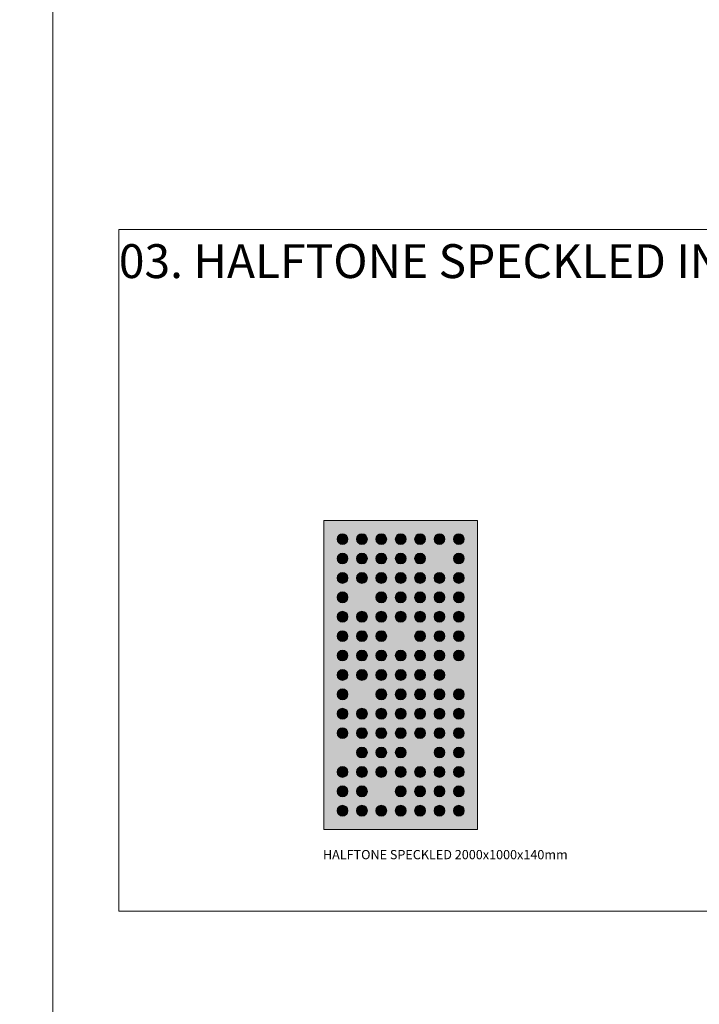
# Model space of a CAD drawing. Units: millimetres. Extents: x 145 to 8222, y -159 to 4151.
# Drawn here: x 6440 to 6878, y 2223 to 2858 of the extents above; entities that cross this region are included whole.
import ezdxf

# ---------------------------------------------------------------- set-up
doc = ezdxf.new("R2010")
doc.units = ezdxf.units.MM
for name, color, linetype, lineweight in [('COBEFA', 251, 'Continuous', 0), ('COBEFA HATCH', 255, 'Continuous', 0), ('COBEFA HATCH GRAS', 53, 'Continuous', 0)]:
    doc.layers.add(name, color=color, linetype=linetype, lineweight=lineweight)
doc.layers.add('COBEFA hulplijn', color=6, linetype='Continuous', lineweight=0, plot=False)
doc.styles.get("Standard").update_dxf_attribs({"font": 'Arial.ttf'})

# ---------------------------------------------------------------- blocks, each defined once
blk = doc.blocks.new('fkljdsql')
at = {"layer": 'COBEFA HATCH'}
h = blk.add_hatch(color=256, dxfattribs=at)
h.dxf.hatch_style = 1
h.paths.add_polyline_path([(6636.24, 2534.86), (6735.34, 2534.86), (6735.34, 2335.76), (6636.24, 2335.76)])
edge = h.paths.add_edge_path(flags=16)
edge.add_arc((6648.29, 2347.81), 3.5, 0, 360)
edge = h.paths.add_edge_path(flags=16)
edge.add_arc((6660.79, 2347.81), 3.5, 0, 360)
edge = h.paths.add_edge_path(flags=16)
edge.add_arc((6673.29, 2347.81), 3.5, 0, 360)
edge = h.paths.add_edge_path(flags=16)
edge.add_arc((6685.79, 2347.81), 3.5, 0, 360)
edge = h.paths.add_edge_path(flags=16)
edge.add_arc((6698.29, 2347.81), 3.5, 0, 360)
edge = h.paths.add_edge_path(flags=16)
edge.add_arc((6710.79, 2347.81), 3.5, 0, 360)
edge = h.paths.add_edge_path(flags=16)
edge.add_arc((6723.29, 2347.81), 3.5, 0, 360)
edge = h.paths.add_edge_path(flags=16)
edge.add_arc((6648.29, 2360.31), 3.5, 0, 360)
edge = h.paths.add_edge_path(flags=16)
edge.add_arc((6660.79, 2360.31), 3.5, 0, 360)
edge = h.paths.add_edge_path(flags=16)
edge.add_arc((6685.79, 2360.31), 3.5, 0, 360)
edge = h.paths.add_edge_path(flags=16)
edge.add_arc((6698.29, 2360.31), 3.5, 0, 360)
edge = h.paths.add_edge_path(flags=16)
edge.add_arc((6710.79, 2360.31), 3.5, 0, 360)
edge = h.paths.add_edge_path(flags=16)
edge.add_arc((6723.29, 2360.31), 3.5, 0, 360)
edge = h.paths.add_edge_path(flags=16)
edge.add_arc((6648.29, 2372.81), 3.5, 0, 360)
edge = h.paths.add_edge_path(flags=16)
edge.add_arc((6660.79, 2372.81), 3.5, 0, 360)
edge = h.paths.add_edge_path(flags=16)
edge.add_arc((6673.29, 2372.81), 3.5, 0, 360)
edge = h.paths.add_edge_path(flags=16)
edge.add_arc((6685.79, 2372.81), 3.5, 0, 360)
edge = h.paths.add_edge_path(flags=16)
edge.add_arc((6698.29, 2372.81), 3.5, 0, 360)
edge = h.paths.add_edge_path(flags=16)
edge.add_arc((6710.79, 2372.81), 3.5, 0, 360)
edge = h.paths.add_edge_path(flags=16)
edge.add_arc((6723.29, 2372.81), 3.5, 0, 360)
edge = h.paths.add_edge_path(flags=16)
edge.add_arc((6660.79, 2385.31), 3.5, 0, 360)
edge = h.paths.add_edge_path(flags=16)
edge.add_arc((6673.29, 2385.31), 3.5, 0, 360)
edge = h.paths.add_edge_path(flags=16)
edge.add_arc((6685.79, 2385.31), 3.5, 0, 360)
edge = h.paths.add_edge_path(flags=16)
edge.add_arc((6710.79, 2385.31), 3.5, 0, 360)
edge = h.paths.add_edge_path(flags=16)
edge.add_arc((6723.29, 2385.31), 3.5, 0, 360)
edge = h.paths.add_edge_path(flags=16)
edge.add_arc((6648.29, 2397.81), 3.5, 0, 360)
edge = h.paths.add_edge_path(flags=16)
edge.add_arc((6660.79, 2397.81), 3.5, 0, 360)
edge = h.paths.add_edge_path(flags=16)
edge.add_arc((6673.29, 2397.81), 3.5, 0, 360)
edge = h.paths.add_edge_path(flags=16)
edge.add_arc((6685.79, 2397.81), 3.5, 0, 360)
edge = h.paths.add_edge_path(flags=16)
edge.add_arc((6698.29, 2397.81), 3.5, 0, 360)
edge = h.paths.add_edge_path(flags=16)
edge.add_arc((6710.79, 2397.81), 3.5, 0, 360)
edge = h.paths.add_edge_path(flags=16)
edge.add_arc((6723.29, 2397.81), 3.5, 0, 360)
edge = h.paths.add_edge_path(flags=16)
edge.add_arc((6648.29, 2410.31), 3.5, 0, 360)
edge = h.paths.add_edge_path(flags=16)
edge.add_arc((6660.79, 2410.31), 3.5, 0, 360)
edge = h.paths.add_edge_path(flags=16)
edge.add_arc((6673.29, 2410.31), 3.5, 0, 360)
edge = h.paths.add_edge_path(flags=16)
edge.add_arc((6685.79, 2410.31), 3.5, 0, 360)
edge = h.paths.add_edge_path(flags=16)
edge.add_arc((6698.29, 2410.31), 3.5, 0, 360)
edge = h.paths.add_edge_path(flags=16)
edge.add_arc((6710.79, 2410.31), 3.5, 0, 360)
edge = h.paths.add_edge_path(flags=16)
edge.add_arc((6723.29, 2410.31), 3.5, 0, 360)
edge = h.paths.add_edge_path(flags=16)
edge.add_arc((6648.29, 2422.81), 3.5, 0, 360)
edge = h.paths.add_edge_path(flags=16)
edge.add_arc((6673.29, 2422.81), 3.5, 0, 360)
edge = h.paths.add_edge_path(flags=16)
edge.add_arc((6685.79, 2422.81), 3.5, 0, 360)
edge = h.paths.add_edge_path(flags=16)
edge.add_arc((6698.29, 2422.81), 3.5, 0, 360)
edge = h.paths.add_edge_path(flags=16)
edge.add_arc((6710.79, 2422.81), 3.5, 0, 360)
edge = h.paths.add_edge_path(flags=16)
edge.add_arc((6723.29, 2422.81), 3.5, 0, 360)
edge = h.paths.add_edge_path(flags=16)
edge.add_arc((6648.29, 2435.31), 3.5, 0, 360)
edge = h.paths.add_edge_path(flags=16)
edge.add_arc((6660.79, 2435.31), 3.5, 0, 360)
edge = h.paths.add_edge_path(flags=16)
edge.add_arc((6673.29, 2435.31), 3.5, 0, 360)
edge = h.paths.add_edge_path(flags=16)
edge.add_arc((6685.79, 2435.31), 3.5, 0, 360)
edge = h.paths.add_edge_path(flags=16)
edge.add_arc((6698.29, 2435.31), 3.5, 0, 360)
edge = h.paths.add_edge_path(flags=16)
edge.add_arc((6710.79, 2435.31), 3.5, 0, 360)
edge = h.paths.add_edge_path(flags=16)
edge.add_arc((6648.29, 2447.81), 3.5, 0, 360)
edge = h.paths.add_edge_path(flags=16)
edge.add_arc((6660.79, 2447.81), 3.5, 0, 360)
edge = h.paths.add_edge_path(flags=16)
edge.add_arc((6673.29, 2447.81), 3.5, 0, 360)
edge = h.paths.add_edge_path(flags=16)
edge.add_arc((6685.79, 2447.81), 3.5, 0, 360)
edge = h.paths.add_edge_path(flags=16)
edge.add_arc((6698.29, 2447.81), 3.5, 0, 360)
edge = h.paths.add_edge_path(flags=16)
edge.add_arc((6710.79, 2447.81), 3.5, 0, 360)
edge = h.paths.add_edge_path(flags=16)
edge.add_arc((6723.29, 2447.81), 3.5, 0, 360)
edge = h.paths.add_edge_path(flags=16)
edge.add_arc((6648.29, 2460.31), 3.5, 0, 360)
edge = h.paths.add_edge_path(flags=16)
edge.add_arc((6660.79, 2460.31), 3.5, 0, 360)
edge = h.paths.add_edge_path(flags=16)
edge.add_arc((6673.29, 2460.31), 3.5, 0, 360)
edge = h.paths.add_edge_path(flags=16)
edge.add_arc((6698.29, 2460.31), 3.5, 0, 360)
edge = h.paths.add_edge_path(flags=16)
edge.add_arc((6710.79, 2460.31), 3.5, 0, 360)
edge = h.paths.add_edge_path(flags=16)
edge.add_arc((6723.29, 2460.31), 3.5, 0, 360)
edge = h.paths.add_edge_path(flags=16)
edge.add_arc((6648.29, 2472.81), 3.5, 0, 360)
edge = h.paths.add_edge_path(flags=16)
edge.add_arc((6660.79, 2472.81), 3.5, 0, 360)
edge = h.paths.add_edge_path(flags=16)
edge.add_arc((6673.29, 2472.81), 3.5, 0, 360)
edge = h.paths.add_edge_path(flags=16)
edge.add_arc((6685.79, 2472.81), 3.5, 0, 360)
edge = h.paths.add_edge_path(flags=16)
edge.add_arc((6698.29, 2472.81), 3.5, 0, 360)
edge = h.paths.add_edge_path(flags=16)
edge.add_arc((6710.79, 2472.81), 3.5, 0, 360)
edge = h.paths.add_edge_path(flags=16)
edge.add_arc((6723.29, 2472.81), 3.5, 0, 360)
edge = h.paths.add_edge_path(flags=16)
edge.add_arc((6648.29, 2485.31), 3.5, 0, 360)
edge = h.paths.add_edge_path(flags=16)
edge.add_arc((6673.29, 2485.31), 3.5, 0, 360)
edge = h.paths.add_edge_path(flags=16)
edge.add_arc((6685.79, 2485.31), 3.5, 0, 360)
edge = h.paths.add_edge_path(flags=16)
edge.add_arc((6698.29, 2485.31), 3.5, 0, 360)
edge = h.paths.add_edge_path(flags=16)
edge.add_arc((6710.79, 2485.31), 3.5, 0, 360)
edge = h.paths.add_edge_path(flags=16)
edge.add_arc((6723.29, 2485.31), 3.5, 0, 360)
edge = h.paths.add_edge_path(flags=16)
edge.add_arc((6648.29, 2497.81), 3.5, 0, 360)
edge = h.paths.add_edge_path(flags=16)
edge.add_arc((6660.79, 2497.81), 3.5, 0, 360)
edge = h.paths.add_edge_path(flags=16)
edge.add_arc((6673.29, 2497.81), 3.5, 0, 360)
edge = h.paths.add_edge_path(flags=16)
edge.add_arc((6685.79, 2497.81), 3.5, 0, 360)
edge = h.paths.add_edge_path(flags=16)
edge.add_arc((6698.29, 2497.81), 3.5, 0, 360)
edge = h.paths.add_edge_path(flags=16)
edge.add_arc((6710.79, 2497.81), 3.5, 0, 360)
edge = h.paths.add_edge_path(flags=16)
edge.add_arc((6723.29, 2497.81), 3.5, 0, 360)
edge = h.paths.add_edge_path(flags=16)
edge.add_arc((6723.29, 2522.81), 3.5, 0, 360)
edge = h.paths.add_edge_path(flags=16)
edge.add_arc((6710.79, 2522.81), 3.5, 0, 360)
edge = h.paths.add_edge_path(flags=16)
edge.add_arc((6698.29, 2522.81), 3.5, 0, 360)
edge = h.paths.add_edge_path(flags=16)
edge.add_arc((6685.79, 2522.81), 3.5, 0, 360)
edge = h.paths.add_edge_path(flags=16)
edge.add_arc((6673.29, 2522.81), 3.5, 0, 360)
edge = h.paths.add_edge_path(flags=16)
edge.add_arc((6660.79, 2522.81), 3.5, 0, 360)
edge = h.paths.add_edge_path(flags=16)
edge.add_arc((6648.29, 2522.81), 3.5, 0, 360)
edge = h.paths.add_edge_path(flags=16)
edge.add_arc((6648.29, 2510.31), 3.5, 0, 360)
edge = h.paths.add_edge_path(flags=16)
edge.add_arc((6660.79, 2510.31), 3.5, 0, 360)
edge = h.paths.add_edge_path(flags=16)
edge.add_arc((6673.29, 2510.31), 3.5, 0, 360)
edge = h.paths.add_edge_path(flags=16)
edge.add_arc((6685.79, 2510.31), 3.5, 0, 360)
edge = h.paths.add_edge_path(flags=16)
edge.add_arc((6698.29, 2510.31), 3.5, 0, 360)
edge = h.paths.add_edge_path(flags=16)
edge.add_arc((6723.29, 2510.31), 3.5, 0, 360)
at = {"layer": 'COBEFA HATCH GRAS'}
h = blk.add_hatch(color=256, dxfattribs=at)
h.dxf.hatch_style = 1
edge = h.paths.add_edge_path()
edge.add_arc((6648.29, 2522.81), 3.5, 0, 360)
h = blk.add_hatch(color=256, dxfattribs=at)
h.dxf.hatch_style = 1
edge = h.paths.add_edge_path()
edge.add_arc((6660.79, 2522.81), 3.5, 0, 360)
h = blk.add_hatch(color=256, dxfattribs=at)
h.dxf.hatch_style = 1
edge = h.paths.add_edge_path()
edge.add_arc((6673.29, 2522.81), 3.5, 0, 360)
h = blk.add_hatch(color=256, dxfattribs=at)
h.dxf.hatch_style = 1
edge = h.paths.add_edge_path()
edge.add_arc((6685.79, 2522.81), 3.5, 0, 360)
h = blk.add_hatch(color=256, dxfattribs=at)
h.dxf.hatch_style = 1
edge = h.paths.add_edge_path()
edge.add_arc((6698.29, 2522.81), 3.5, 0, 360)
h = blk.add_hatch(color=256, dxfattribs=at)
h.dxf.hatch_style = 1
edge = h.paths.add_edge_path()
edge.add_arc((6710.79, 2522.81), 3.5, 0, 360)
h = blk.add_hatch(color=256, dxfattribs=at)
h.dxf.hatch_style = 1
edge = h.paths.add_edge_path()
edge.add_arc((6723.29, 2522.81), 3.5, 0, 360)
h = blk.add_hatch(color=256, dxfattribs=at)
h.dxf.hatch_style = 1
edge = h.paths.add_edge_path()
edge.add_arc((6648.29, 2510.31), 3.5, 0, 360)
h = blk.add_hatch(color=256, dxfattribs=at)
h.dxf.hatch_style = 1
edge = h.paths.add_edge_path()
edge.add_arc((6660.79, 2510.31), 3.5, 0, 360)
h = blk.add_hatch(color=256, dxfattribs=at)
h.dxf.hatch_style = 1
edge = h.paths.add_edge_path()
edge.add_arc((6673.29, 2510.31), 3.5, 0, 360)
h = blk.add_hatch(color=256, dxfattribs=at)
h.dxf.hatch_style = 1
edge = h.paths.add_edge_path()
edge.add_arc((6685.79, 2510.31), 3.5, 0, 360)
h = blk.add_hatch(color=256, dxfattribs=at)
h.dxf.hatch_style = 1
edge = h.paths.add_edge_path()
edge.add_arc((6698.29, 2510.31), 3.5, 0, 360)
h = blk.add_hatch(color=256, dxfattribs=at)
h.dxf.hatch_style = 1
edge = h.paths.add_edge_path()
edge.add_arc((6723.29, 2510.31), 3.5, 0, 360)
h = blk.add_hatch(color=256, dxfattribs=at)
h.dxf.hatch_style = 1
edge = h.paths.add_edge_path()
edge.add_arc((6648.29, 2497.81), 3.5, 0, 360)
h = blk.add_hatch(color=256, dxfattribs=at)
h.dxf.hatch_style = 1
edge = h.paths.add_edge_path()
edge.add_arc((6660.79, 2497.81), 3.5, 0, 360)
h = blk.add_hatch(color=256, dxfattribs=at)
h.dxf.hatch_style = 1
edge = h.paths.add_edge_path()
edge.add_arc((6673.29, 2497.81), 3.5, 0, 360)
h = blk.add_hatch(color=256, dxfattribs=at)
h.dxf.hatch_style = 1
edge = h.paths.add_edge_path()
edge.add_arc((6685.79, 2497.81), 3.5, 0, 360)
h = blk.add_hatch(color=256, dxfattribs=at)
h.dxf.hatch_style = 1
edge = h.paths.add_edge_path()
edge.add_arc((6698.29, 2497.81), 3.5, 0, 360)
h = blk.add_hatch(color=256, dxfattribs=at)
h.dxf.hatch_style = 1
edge = h.paths.add_edge_path()
edge.add_arc((6710.79, 2497.81), 3.5, 0, 360)
h = blk.add_hatch(color=256, dxfattribs=at)
h.dxf.hatch_style = 1
edge = h.paths.add_edge_path()
edge.add_arc((6723.29, 2497.81), 3.5, 0, 360)
h = blk.add_hatch(color=256, dxfattribs=at)
h.dxf.hatch_style = 1
edge = h.paths.add_edge_path()
edge.add_arc((6648.29, 2485.31), 3.5, 0, 360)
h = blk.add_hatch(color=256, dxfattribs=at)
h.dxf.hatch_style = 1
edge = h.paths.add_edge_path()
edge.add_arc((6673.29, 2485.31), 3.5, 0, 360)
h = blk.add_hatch(color=256, dxfattribs=at)
h.dxf.hatch_style = 1
edge = h.paths.add_edge_path()
edge.add_arc((6685.79, 2485.31), 3.5, 0, 360)
h = blk.add_hatch(color=256, dxfattribs=at)
h.dxf.hatch_style = 1
edge = h.paths.add_edge_path()
edge.add_arc((6698.29, 2485.31), 3.5, 0, 360)
h = blk.add_hatch(color=256, dxfattribs=at)
h.dxf.hatch_style = 1
edge = h.paths.add_edge_path()
edge.add_arc((6710.79, 2485.31), 3.5, 0, 360)
h = blk.add_hatch(color=256, dxfattribs=at)
h.dxf.hatch_style = 1
edge = h.paths.add_edge_path()
edge.add_arc((6723.29, 2485.31), 3.5, 0, 360)
h = blk.add_hatch(color=256, dxfattribs=at)
h.dxf.hatch_style = 1
edge = h.paths.add_edge_path()
edge.add_arc((6648.29, 2472.81), 3.5, 0, 360)
h = blk.add_hatch(color=256, dxfattribs=at)
h.dxf.hatch_style = 1
edge = h.paths.add_edge_path()
edge.add_arc((6660.79, 2472.81), 3.5, 0, 360)
h = blk.add_hatch(color=256, dxfattribs=at)
h.dxf.hatch_style = 1
edge = h.paths.add_edge_path()
edge.add_arc((6673.29, 2472.81), 3.5, 0, 360)
h = blk.add_hatch(color=256, dxfattribs=at)
h.dxf.hatch_style = 1
edge = h.paths.add_edge_path()
edge.add_arc((6685.79, 2472.81), 3.5, 0, 360)
h = blk.add_hatch(color=256, dxfattribs=at)
h.dxf.hatch_style = 1
edge = h.paths.add_edge_path()
edge.add_arc((6698.29, 2472.81), 3.5, 0, 360)
h = blk.add_hatch(color=256, dxfattribs=at)
h.dxf.hatch_style = 1
edge = h.paths.add_edge_path()
edge.add_arc((6710.79, 2472.81), 3.5, 0, 360)
h = blk.add_hatch(color=256, dxfattribs=at)
h.dxf.hatch_style = 1
edge = h.paths.add_edge_path()
edge.add_arc((6723.29, 2472.81), 3.5, 0, 360)
h = blk.add_hatch(color=256, dxfattribs=at)
h.dxf.hatch_style = 1
edge = h.paths.add_edge_path()
edge.add_arc((6648.29, 2460.31), 3.5, 0, 360)
h = blk.add_hatch(color=256, dxfattribs=at)
h.dxf.hatch_style = 1
edge = h.paths.add_edge_path()
edge.add_arc((6660.79, 2460.31), 3.5, 0, 360)
h = blk.add_hatch(color=256, dxfattribs=at)
h.dxf.hatch_style = 1
edge = h.paths.add_edge_path()
edge.add_arc((6673.29, 2460.31), 3.5, 0, 360)
h = blk.add_hatch(color=256, dxfattribs=at)
h.dxf.hatch_style = 1
edge = h.paths.add_edge_path()
edge.add_arc((6698.29, 2460.31), 3.5, 0, 360)
h = blk.add_hatch(color=256, dxfattribs=at)
h.dxf.hatch_style = 1
edge = h.paths.add_edge_path()
edge.add_arc((6710.79, 2460.31), 3.5, 0, 360)
h = blk.add_hatch(color=256, dxfattribs=at)
h.dxf.hatch_style = 1
edge = h.paths.add_edge_path()
edge.add_arc((6723.29, 2460.31), 3.5, 0, 360)
h = blk.add_hatch(color=256, dxfattribs=at)
h.dxf.hatch_style = 1
edge = h.paths.add_edge_path()
edge.add_arc((6648.29, 2447.81), 3.5, 0, 360)
h = blk.add_hatch(color=256, dxfattribs=at)
h.dxf.hatch_style = 1
edge = h.paths.add_edge_path()
edge.add_arc((6660.79, 2447.81), 3.5, 0, 360)
h = blk.add_hatch(color=256, dxfattribs=at)
h.dxf.hatch_style = 1
edge = h.paths.add_edge_path()
edge.add_arc((6673.29, 2447.81), 3.5, 0, 360)
h = blk.add_hatch(color=256, dxfattribs=at)
h.dxf.hatch_style = 1
edge = h.paths.add_edge_path()
edge.add_arc((6685.79, 2447.81), 3.5, 0, 360)
h = blk.add_hatch(color=256, dxfattribs=at)
h.dxf.hatch_style = 1
edge = h.paths.add_edge_path()
edge.add_arc((6698.29, 2447.81), 3.5, 0, 360)
h = blk.add_hatch(color=256, dxfattribs=at)
h.dxf.hatch_style = 1
edge = h.paths.add_edge_path()
edge.add_arc((6710.79, 2447.81), 3.5, 0, 360)
h = blk.add_hatch(color=256, dxfattribs=at)
h.dxf.hatch_style = 1
edge = h.paths.add_edge_path()
edge.add_arc((6723.29, 2447.81), 3.5, 0, 360)
h = blk.add_hatch(color=256, dxfattribs=at)
h.dxf.hatch_style = 1
edge = h.paths.add_edge_path()
edge.add_arc((6648.29, 2435.31), 3.5, 0, 360)
h = blk.add_hatch(color=256, dxfattribs=at)
h.dxf.hatch_style = 1
edge = h.paths.add_edge_path()
edge.add_arc((6660.79, 2435.31), 3.5, 0, 360)
h = blk.add_hatch(color=256, dxfattribs=at)
h.dxf.hatch_style = 1
edge = h.paths.add_edge_path()
edge.add_arc((6673.29, 2435.31), 3.5, 0, 360)
h = blk.add_hatch(color=256, dxfattribs=at)
h.dxf.hatch_style = 1
edge = h.paths.add_edge_path()
edge.add_arc((6685.79, 2435.31), 3.5, 0, 360)
h = blk.add_hatch(color=256, dxfattribs=at)
h.dxf.hatch_style = 1
edge = h.paths.add_edge_path()
edge.add_arc((6698.29, 2435.31), 3.5, 0, 360)
h = blk.add_hatch(color=256, dxfattribs=at)
h.dxf.hatch_style = 1
edge = h.paths.add_edge_path()
edge.add_arc((6710.79, 2435.31), 3.5, 0, 360)
h = blk.add_hatch(color=256, dxfattribs=at)
h.dxf.hatch_style = 1
edge = h.paths.add_edge_path()
edge.add_arc((6648.29, 2422.81), 3.5, 0, 360)
h = blk.add_hatch(color=256, dxfattribs=at)
h.dxf.hatch_style = 1
edge = h.paths.add_edge_path()
edge.add_arc((6673.29, 2422.81), 3.5, 0, 360)
h = blk.add_hatch(color=256, dxfattribs=at)
h.dxf.hatch_style = 1
edge = h.paths.add_edge_path()
edge.add_arc((6685.79, 2422.81), 3.5, 0, 360)
h = blk.add_hatch(color=256, dxfattribs=at)
h.dxf.hatch_style = 1
edge = h.paths.add_edge_path()
edge.add_arc((6698.29, 2422.81), 3.5, 0, 360)
h = blk.add_hatch(color=256, dxfattribs=at)
h.dxf.hatch_style = 1
edge = h.paths.add_edge_path()
edge.add_arc((6710.79, 2422.81), 3.5, 0, 360)
h = blk.add_hatch(color=256, dxfattribs=at)
h.dxf.hatch_style = 1
edge = h.paths.add_edge_path()
edge.add_arc((6723.29, 2422.81), 3.5, 0, 360)
h = blk.add_hatch(color=256, dxfattribs=at)
h.dxf.hatch_style = 1
edge = h.paths.add_edge_path()
edge.add_arc((6648.29, 2410.31), 3.5, 0, 360)
h = blk.add_hatch(color=256, dxfattribs=at)
h.dxf.hatch_style = 1
edge = h.paths.add_edge_path()
edge.add_arc((6660.79, 2410.31), 3.5, 0, 360)
h = blk.add_hatch(color=256, dxfattribs=at)
h.dxf.hatch_style = 1
edge = h.paths.add_edge_path()
edge.add_arc((6673.29, 2410.31), 3.5, 0, 360)
h = blk.add_hatch(color=256, dxfattribs=at)
h.dxf.hatch_style = 1
edge = h.paths.add_edge_path()
edge.add_arc((6685.79, 2410.31), 3.5, 0, 360)
h = blk.add_hatch(color=256, dxfattribs=at)
h.dxf.hatch_style = 1
edge = h.paths.add_edge_path()
edge.add_arc((6698.29, 2410.31), 3.5, 0, 360)
h = blk.add_hatch(color=256, dxfattribs=at)
h.dxf.hatch_style = 1
edge = h.paths.add_edge_path()
edge.add_arc((6710.79, 2410.31), 3.5, 0, 360)
h = blk.add_hatch(color=256, dxfattribs=at)
h.dxf.hatch_style = 1
edge = h.paths.add_edge_path()
edge.add_arc((6723.29, 2410.31), 3.5, 0, 360)
h = blk.add_hatch(color=256, dxfattribs=at)
h.dxf.hatch_style = 1
edge = h.paths.add_edge_path()
edge.add_arc((6648.29, 2397.81), 3.5, 0, 360)
h = blk.add_hatch(color=256, dxfattribs=at)
h.dxf.hatch_style = 1
edge = h.paths.add_edge_path()
edge.add_arc((6660.79, 2397.81), 3.5, 0, 360)
h = blk.add_hatch(color=256, dxfattribs=at)
h.dxf.hatch_style = 1
edge = h.paths.add_edge_path()
edge.add_arc((6673.29, 2397.81), 3.5, 0, 360)
h = blk.add_hatch(color=256, dxfattribs=at)
h.dxf.hatch_style = 1
edge = h.paths.add_edge_path()
edge.add_arc((6685.79, 2397.81), 3.5, 0, 360)
h = blk.add_hatch(color=256, dxfattribs=at)
h.dxf.hatch_style = 1
edge = h.paths.add_edge_path()
edge.add_arc((6698.29, 2397.81), 3.5, 0, 360)
h = blk.add_hatch(color=256, dxfattribs=at)
h.dxf.hatch_style = 1
edge = h.paths.add_edge_path()
edge.add_arc((6710.79, 2397.81), 3.5, 0, 360)
h = blk.add_hatch(color=256, dxfattribs=at)
h.dxf.hatch_style = 1
edge = h.paths.add_edge_path()
edge.add_arc((6723.29, 2397.81), 3.5, 0, 360)
h = blk.add_hatch(color=256, dxfattribs=at)
h.dxf.hatch_style = 1
edge = h.paths.add_edge_path()
edge.add_arc((6660.79, 2385.31), 3.5, 0, 360)
h = blk.add_hatch(color=256, dxfattribs=at)
h.dxf.hatch_style = 1
edge = h.paths.add_edge_path()
edge.add_arc((6673.29, 2385.31), 3.5, 0, 360)
h = blk.add_hatch(color=256, dxfattribs=at)
h.dxf.hatch_style = 1
edge = h.paths.add_edge_path()
edge.add_arc((6685.79, 2385.31), 3.5, 0, 360)
h = blk.add_hatch(color=256, dxfattribs=at)
h.dxf.hatch_style = 1
edge = h.paths.add_edge_path()
edge.add_arc((6710.79, 2385.31), 3.5, 0, 360)
h = blk.add_hatch(color=256, dxfattribs=at)
h.dxf.hatch_style = 1
edge = h.paths.add_edge_path()
edge.add_arc((6723.29, 2385.31), 3.5, 0, 360)
h = blk.add_hatch(color=256, dxfattribs=at)
h.dxf.hatch_style = 1
edge = h.paths.add_edge_path()
edge.add_arc((6648.29, 2372.81), 3.5, 0, 360)
h = blk.add_hatch(color=256, dxfattribs=at)
h.dxf.hatch_style = 1
edge = h.paths.add_edge_path()
edge.add_arc((6660.79, 2372.81), 3.5, 0, 360)
h = blk.add_hatch(color=256, dxfattribs=at)
h.dxf.hatch_style = 1
edge = h.paths.add_edge_path()
edge.add_arc((6673.29, 2372.81), 3.5, 0, 360)
h = blk.add_hatch(color=256, dxfattribs=at)
h.dxf.hatch_style = 1
edge = h.paths.add_edge_path()
edge.add_arc((6685.79, 2372.81), 3.5, 0, 360)
h = blk.add_hatch(color=256, dxfattribs=at)
h.dxf.hatch_style = 1
edge = h.paths.add_edge_path()
edge.add_arc((6698.29, 2372.81), 3.5, 0, 360)
h = blk.add_hatch(color=256, dxfattribs=at)
h.dxf.hatch_style = 1
edge = h.paths.add_edge_path()
edge.add_arc((6710.79, 2372.81), 3.5, 0, 360)
h = blk.add_hatch(color=256, dxfattribs=at)
h.dxf.hatch_style = 1
edge = h.paths.add_edge_path()
edge.add_arc((6723.29, 2372.81), 3.5, 0, 360)
h = blk.add_hatch(color=256, dxfattribs=at)
h.dxf.hatch_style = 1
edge = h.paths.add_edge_path()
edge.add_arc((6648.29, 2360.31), 3.5, 0, 360)
h = blk.add_hatch(color=256, dxfattribs=at)
h.dxf.hatch_style = 1
edge = h.paths.add_edge_path()
edge.add_arc((6660.79, 2360.31), 3.5, 0, 360)
h = blk.add_hatch(color=256, dxfattribs=at)
h.dxf.hatch_style = 1
edge = h.paths.add_edge_path()
edge.add_arc((6685.79, 2360.31), 3.5, 0, 360)
h = blk.add_hatch(color=256, dxfattribs=at)
h.dxf.hatch_style = 1
edge = h.paths.add_edge_path()
edge.add_arc((6698.29, 2360.31), 3.5, 0, 360)
h = blk.add_hatch(color=256, dxfattribs=at)
h.dxf.hatch_style = 1
edge = h.paths.add_edge_path()
edge.add_arc((6710.79, 2360.31), 3.5, 0, 360)
h = blk.add_hatch(color=256, dxfattribs=at)
h.dxf.hatch_style = 1
edge = h.paths.add_edge_path()
edge.add_arc((6723.29, 2360.31), 3.5, 0, 360)
h = blk.add_hatch(color=256, dxfattribs=at)
h.dxf.hatch_style = 1
edge = h.paths.add_edge_path()
edge.add_arc((6648.29, 2347.81), 3.5, 0, 360)
h = blk.add_hatch(color=256, dxfattribs=at)
h.dxf.hatch_style = 1
edge = h.paths.add_edge_path()
edge.add_arc((6660.79, 2347.81), 3.5, 0, 360)
h = blk.add_hatch(color=256, dxfattribs=at)
h.dxf.hatch_style = 1
edge = h.paths.add_edge_path()
edge.add_arc((6673.29, 2347.81), 3.5, 0, 360)
h = blk.add_hatch(color=256, dxfattribs=at)
h.dxf.hatch_style = 1
edge = h.paths.add_edge_path()
edge.add_arc((6685.79, 2347.81), 3.5, 0, 360)
h = blk.add_hatch(color=256, dxfattribs=at)
h.dxf.hatch_style = 1
edge = h.paths.add_edge_path()
edge.add_arc((6698.29, 2347.81), 3.5, 0, 360)
h = blk.add_hatch(color=256, dxfattribs=at)
h.dxf.hatch_style = 1
edge = h.paths.add_edge_path()
edge.add_arc((6710.79, 2347.81), 3.5, 0, 360)
h = blk.add_hatch(color=256, dxfattribs=at)
h.dxf.hatch_style = 1
edge = h.paths.add_edge_path()
edge.add_arc((6723.29, 2347.81), 3.5, 0, 360)
at = {"layer": 'COBEFA', "linetype": 'Continuous'}
blk.add_lwpolyline([(6636.24, 2534.86), (6735.34, 2534.86), (6735.34, 2335.76), (6636.24, 2335.76)], close=True, dxfattribs=at)
for centre in [(6648.29, 2522.81), (6660.79, 2522.81), (6673.29, 2522.81), (6685.79, 2522.81), (6698.29, 2522.81), (6710.79, 2522.81), (6723.29, 2522.81), (6648.29, 2510.31), (6660.79, 2510.31), (6673.29, 2510.31), (6685.79, 2510.31), (6698.29, 2510.31), (6723.29, 2510.31), (6648.29, 2497.81), (6660.79, 2497.81), (6673.29, 2497.81), (6685.79, 2497.81), (6698.29, 2497.81), (6710.79, 2497.81), (6723.29, 2497.81), (6648.29, 2485.31), (6673.29, 2485.31), (6685.79, 2485.31), (6698.29, 2485.31), (6710.79, 2485.31), (6723.29, 2485.31), (6648.29, 2472.81), (6660.79, 2472.81), (6673.29, 2472.81), (6685.79, 2472.81), (6698.29, 2472.81), (6710.79, 2472.81), (6723.29, 2472.81), (6648.29, 2460.31), (6660.79, 2460.31), (6673.29, 2460.31), (6698.29, 2460.31), (6710.79, 2460.31), (6723.29, 2460.31), (6648.29, 2447.81), (6660.79, 2447.81), (6673.29, 2447.81), (6685.79, 2447.81), (6698.29, 2447.81), (6710.79, 2447.81), (6723.29, 2447.81), (6648.29, 2435.31), (6660.79, 2435.31), (6673.29, 2435.31), (6685.79, 2435.31), (6698.29, 2435.31), (6710.79, 2435.31), (6648.29, 2422.81), (6673.29, 2422.81), (6685.79, 2422.81), (6698.29, 2422.81), (6710.79, 2422.81), (6723.29, 2422.81), (6648.29, 2410.31), (6660.79, 2410.31), (6673.29, 2410.31), (6685.79, 2410.31), (6698.29, 2410.31), (6710.79, 2410.31), (6723.29, 2410.31), (6648.29, 2397.81), (6660.79, 2397.81), (6673.29, 2397.81), (6685.79, 2397.81), (6698.29, 2397.81), (6710.79, 2397.81), (6723.29, 2397.81), (6660.79, 2385.31), (6673.29, 2385.31), (6685.79, 2385.31), (6710.79, 2385.31), (6723.29, 2385.31), (6648.29, 2372.81), (6660.79, 2372.81), (6673.29, 2372.81), (6685.79, 2372.81), (6698.29, 2372.81), (6710.79, 2372.81), (6723.29, 2372.81), (6648.29, 2360.31), (6660.79, 2360.31), (6685.79, 2360.31), (6698.29, 2360.31), (6710.79, 2360.31), (6723.29, 2360.31), (6648.29, 2347.81), (6660.79, 2347.81), (6673.29, 2347.81), (6685.79, 2347.81), (6698.29, 2347.81), (6710.79, 2347.81), (6723.29, 2347.81)]:
    blk.add_circle(centre, 3.5, dxfattribs=at)

msp = doc.modelspace()

# ---------------------------------------------------------------- linework, layer by layer
at = {"layer": 'COBEFA hulplijn'}
for points in [[(4700.83, 4009.58), (6461.49, 4009.58), (6461.49, -158.77), (4700.83, -158.77)], [(6461.49, 4009.58), (8222.15, 4009.58), (8222.15, -158.77), (6461.49, -158.77)], [(6461.49, 4009.58), (8222.15, 4009.58), (8222.15, -158.77), (6461.49, -158.77)], [(7160.69, 2283.13), (6504.1, 2283.13), (6504.1, 2722.29), (7160.69, 2722.29)]]:
    msp.add_lwpolyline(points, close=True, dxfattribs=at)

# ---------------------------------------------------------------- block references
at = {"layer": 'COBEFA'}
msp.add_blockref('fkljdsql', (0, 0), dxfattribs=at)

# ---------------------------------------------------------------- texts
at = {"layer": 'COBEFA hulplijn', "attachment_point": 1}
for s, insert, char_height, width in [('03. HALFTONE SPECKLED INDUSTRIAL', (6504.1, 2712.85), 21.8285, 1899.6154), ('HALFTONE SPECKLED 2000x1000x140mm', (6635.65, 2322.51), 5.9603, 518.689)]:
    msp.add_mtext(s, dxfattribs=dict(at, insert=insert, char_height=char_height, width=width))

doc.saveas('drawing.dxf')
